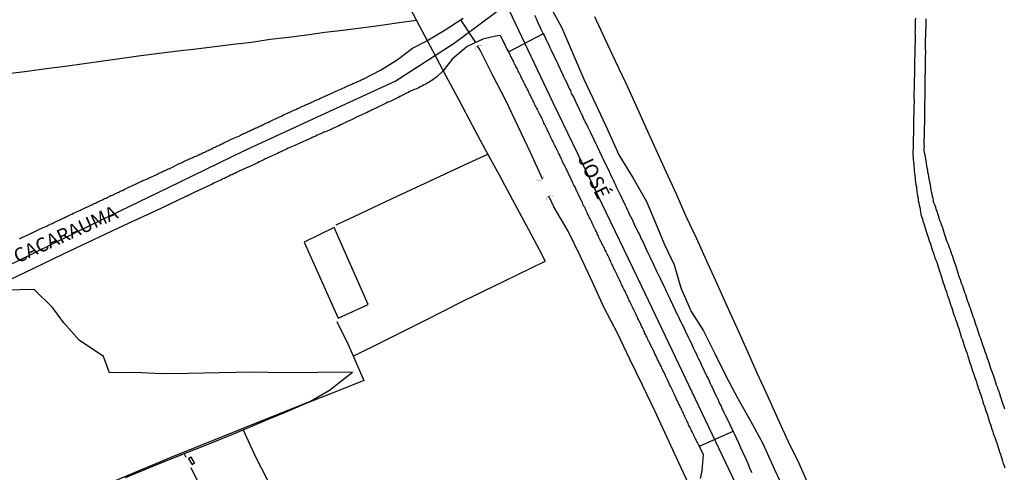
# Model space of a CAD drawing. Units: millimetres. Extents: x 190373 to 192781, y 1652120 to 1654893.
# Drawn here: x 190621 to 190798, y 1654127 to 1654209 of the extents above; entities that cross this region are included whole.
import ezdxf
from ezdxf.enums import TextEntityAlignment as Align

# ---------------------------------------------------------------- set-up
doc = ezdxf.new("R2010")
doc.units = ezdxf.units.MM
for name, color, linetype in [('V-BANHADO', 102, 'Continuous'), ('V-BUEIRO', 1, 'Continuous'), ('V-CANAL', 132, 'Continuous'), ('V-CRUZAMENTO', 1, 'Continuous'), ('V-EDIFICACAO', 2, 'Continuous'), ('V-EIXO_DE_LOGRADOURO', 3, 'Continuous'), ('V-LOTE', 1, 'Continuous'), ('V-NOME_DOS_LOGRADOUROS', 7, 'Continuous'), ('V-QUADRA', 2, 'Continuous'), ('V-TESTADA', 5, 'Continuous'), ('V-VALETA', 6, 'Continuous')]:
    doc.layers.add(name, color=color, linetype=linetype)

# ---------------------------------------------------------------- blocks, each defined once
blk = doc.blocks.new('305')
at = {"color": 0, "linetype": 'ByBlock', "lineweight": -2, "const_width": 0.05}
blk.add_lwpolyline([(0.73, 0.39, 0.60863), (-0.73, 0.38)], format="xyb", dxfattribs=at)

msp = doc.modelspace()

# ---------------------------------------------------------------- linework, layer by layer
at = {"layer": 'V-BANHADO'}
msp.add_lwpolyline([(190621.23, 1654120.93), (190624.53, 1654121.1), (190627.2, 1654121.06), (190648.5, 1654129.97), (190661.16, 1654135.1), (190673.55, 1654140.09), (190676.99, 1654142.06), (190681.12, 1654145.29), (190668.77, 1654145.18), (190663.16, 1654145.27), (190657.17, 1654145.15), (190651.59, 1654145.03), (190646.7, 1654144.98), (190642.19, 1654145.2), (190637.44, 1654145.15), (190636.37, 1654148.12), (190632, 1654151.05), (190629.25, 1654154.13), (190627.22, 1654156.91), (190623.89, 1654160.14), (190623.89, 1654160.14), (190616.31, 1654159.96)], dxfattribs=at)
at = {"layer": 'V-CANAL'}
for points in [[(190782.28, 1654208.92), (190782.26, 1654208.5), (190782.23, 1654208.11), (190782.23, 1654207.68), (190782.23, 1654207.25), (190782.21, 1654206.83), (190782.19, 1654206.4), (190782.21, 1654206.01), (190782.21, 1654205.59), (190782.21, 1654205.2), (190782.21, 1654204.77), (190782.21, 1654204.35), (190782.19, 1654203.96), (190782.19, 1654203.58), (190782.17, 1654203.19), (190782.15, 1654202.76), (190782.15, 1654202.38), (190782.15, 1654201.99), (190782.13, 1654201.61), (190782.13, 1654201.22), (190782.1, 1654200.84), (190782.1, 1654200.45), (190782.12, 1654200.07), (190782.12, 1654199.68), (190782.12, 1654199.26), (190782.1, 1654198.87), (190782.1, 1654198.44), (190782.08, 1654198.06), (190782.08, 1654197.67), (190782.06, 1654197.25), (190782.06, 1654196.86), (190782.06, 1654196.48), (190782.04, 1654196.05), (190782.02, 1654195.66), (190782.02, 1654195.28), (190782, 1654194.89), (190782.02, 1654194.51), (190782.04, 1654194.12), (190782.04, 1654193.69), (190782.02, 1654193.27), (190782, 1654192.84), (190781.98, 1654192.45), (190781.98, 1654192.07), (190781.98, 1654191.64), (190781.96, 1654191.21), (190781.93, 1654190.83), (190781.93, 1654190.4), (190781.91, 1654189.97), (190781.91, 1654189.59), (190781.91, 1654189.16), (190781.91, 1654188.73), (190781.93, 1654188.31), (190781.91, 1654187.92), (190781.89, 1654187.54), (190781.89, 1654187.15), (190781.89, 1654186.72), (190781.87, 1654186.29), (190781.85, 1654185.91), (190781.85, 1654185.48), (190781.83, 1654185.05), (190781.83, 1654184.67), (190781.83, 1654184.28), (190781.85, 1654183.86), (190781.89, 1654183.47), (190781.91, 1654183.09), (190782, 1654182.66), (190782, 1654182.27), (190782.04, 1654181.89), (190782.06, 1654181.46), (190782.12, 1654181.08), (190782.17, 1654180.65), (190782.21, 1654180.22), (190782.25, 1654179.84), (190782.32, 1654179.41), (190782.38, 1654178.98), (190782.45, 1654178.59), (190782.49, 1654178.21), (190782.53, 1654177.78), (190782.6, 1654177.4), (190782.66, 1654176.97), (190782.75, 1654176.54), (190782.79, 1654176.16), (190782.89, 1654175.73), (190782.98, 1654175.3), (190783.07, 1654174.92), (190783.13, 1654174.49), (190783.19, 1654174.06), (190783.26, 1654173.68), (190783.37, 1654173.25), (190783.56, 1654172.82), (190783.6, 1654172.44), (190783.77, 1654172.01), (190783.9, 1654171.58), (190783.9, 1654171.58), (190784.03, 1654171.19), (190784.16, 1654170.81), (190784.29, 1654170.38), (190784.41, 1654170), (190784.57, 1654169.57), (190784.69, 1654169.14), (190784.82, 1654168.76), (190784.97, 1654168.33), (190785.1, 1654167.9), (190785.23, 1654167.52), (190785.38, 1654167.09), (190785.53, 1654166.66), (190785.65, 1654166.28), (190785.8, 1654165.85), (190785.98, 1654165.42), (190786.11, 1654165.03), (190786.23, 1654164.65), (190786.36, 1654164.22), (190786.49, 1654163.84), (190786.64, 1654163.41), (190786.77, 1654162.98), (190786.9, 1654162.6), (190787.05, 1654162.17), (190787.18, 1654161.74), (190787.3, 1654161.36), (190787.45, 1654160.93), (190787.6, 1654160.5), (190787.71, 1654160.12), (190787.86, 1654159.69), (190788.01, 1654159.26), (190788.11, 1654158.88), (190788.26, 1654158.45), (190788.39, 1654158.02), (190788.52, 1654157.63), (190788.65, 1654157.25), (190788.8, 1654156.82), (190788.93, 1654156.44), (190789.08, 1654156.01), (190789.21, 1654155.58), (190789.35, 1654155.2), (190789.48, 1654154.77), (190789.66, 1654154.34), (190789.8, 1654153.96), (190789.93, 1654153.53), (190790.06, 1654153.1), (190790.19, 1654152.72), (190790.34, 1654152.29), (190790.47, 1654151.86), (190790.59, 1654151.47), (190790.72, 1654151.09), (190790.87, 1654150.66), (190791, 1654150.28), (190791.13, 1654149.85), (190791.28, 1654149.42), (190791.41, 1654149.04), (190791.56, 1654148.61), (190791.71, 1654148.18), (190791.81, 1654147.8), (190791.97, 1654147.37), (190792.09, 1654146.94), (190792.22, 1654146.56), (190792.35, 1654146.13), (190792.5, 1654145.7), (190792.63, 1654145.31), (190792.76, 1654144.93), (190792.9, 1654144.5), (190793.03, 1654144.12), (190793.2, 1654143.69), (190793.33, 1654143.26), (190793.46, 1654142.88), (190793.59, 1654142.45), (190793.74, 1654142.02), (190793.87, 1654141.64), (190794.02, 1654141.21), (190794.15, 1654140.78), (190794.28, 1654140.4), (190794.42, 1654139.97), (190794.55, 1654139.54), (190794.68, 1654139.16), (190794.83, 1654138.73), (190794.96, 1654138.3), (190795.09, 1654137.91), (190795.22, 1654137.53), (190795.37, 1654137.1), (190795.49, 1654136.72), (190795.62, 1654136.29), (190795.77, 1654135.86), (190795.88, 1654135.48), (190796.03, 1654135.05), (190796.18, 1654134.62), (190796.28, 1654134.24), (190796.43, 1654133.81), (190796.61, 1654133.38), (190796.71, 1654133), (190796.89, 1654132.57), (190797.01, 1654132.14), (190797.14, 1654131.75), (190797.27, 1654131.37), (190797.42, 1654130.94), (190797.55, 1654130.56), (190797.55, 1654130.56), (190797.7, 1654130.13), (190797.83, 1654129.7), (190797.95, 1654129.32), (190798.08, 1654128.89), (190798.23, 1654128.46), (190798.34, 1654128.08)], [(190798.36, 1654138.64), (190798.21, 1654139.03), (190798.08, 1654139.45), (190797.95, 1654139.84), (190797.83, 1654140.22), (190797.7, 1654140.61), (190797.57, 1654140.99), (190797.44, 1654141.38), (190797.31, 1654141.76), (190797.16, 1654142.15), (190797.01, 1654142.58), (190796.88, 1654142.96), (190796.75, 1654143.35), (190796.61, 1654143.78), (190796.48, 1654144.16), (190796.35, 1654144.55), (190796.22, 1654144.97), (190796.07, 1654145.36), (190795.92, 1654145.74), (190795.79, 1654146.13), (190795.64, 1654146.51), (190795.52, 1654146.94), (190795.39, 1654147.33), (190795.26, 1654147.71), (190795.11, 1654148.14), (190794.98, 1654148.52), (190794.83, 1654148.91), (190794.7, 1654149.34), (190794.58, 1654149.72), (190794.42, 1654150.11), (190794.27, 1654150.53), (190794.14, 1654150.92), (190794.02, 1654151.3), (190793.89, 1654151.69), (190793.76, 1654152.07), (190793.63, 1654152.46), (190793.5, 1654152.84), (190793.37, 1654153.23), (190793.21, 1654153.66), (190793.1, 1654154.04), (190792.97, 1654154.43), (190792.82, 1654154.85), (190792.69, 1654155.24), (190792.56, 1654155.62), (190792.44, 1654156.01), (190792.31, 1654156.39), (190792.18, 1654156.78), (190792.01, 1654157.16), (190791.88, 1654157.55), (190791.71, 1654157.98), (190791.58, 1654158.36), (190791.45, 1654158.75), (190791.32, 1654159.17), (190791.17, 1654159.56), (190791.05, 1654159.94), (190790.92, 1654160.33), (190790.79, 1654160.71), (190790.64, 1654161.1), (190790.51, 1654161.48), (190790.38, 1654161.87), (190790.23, 1654162.3), (190790.1, 1654162.68), (190789.98, 1654163.07), (190789.85, 1654163.49), (190789.72, 1654163.88), (190789.59, 1654164.26), (190789.46, 1654164.65), (190789.31, 1654165.03), (190789.19, 1654165.42), (190789.06, 1654165.8), (190788.93, 1654166.19), (190788.78, 1654166.62), (190788.65, 1654167), (190788.52, 1654167.39), (190788.37, 1654167.82), (190788.22, 1654168.2), (190788.07, 1654168.59), (190787.9, 1654169.01), (190787.77, 1654169.4), (190787.64, 1654169.78), (190787.51, 1654170.17), (190787.39, 1654170.55), (190787.26, 1654170.98), (190787.13, 1654171.37), (190787, 1654171.75), (190786.83, 1654172.18), (190786.68, 1654172.56), (190786.58, 1654172.95), (190786.43, 1654173.38), (190786.3, 1654173.76), (190786.19, 1654174.15), (190786.04, 1654174.57), (190785.93, 1654174.96), (190785.8, 1654175.34), (190785.74, 1654175.49), (190785.74, 1654175.49), (190785.59, 1654175.73), (190785.51, 1654175.87), (190785.51, 1654176.11), (190785.46, 1654176.5), (190785.38, 1654176.88), (190785.29, 1654177.27), (190785.2, 1654177.7), (190785.14, 1654178.08), (190785.08, 1654178.47), (190784.99, 1654178.89), (190784.91, 1654179.28), (190784.84, 1654179.66), (190784.78, 1654180.05), (190784.71, 1654180.43), (190784.63, 1654180.82), (190784.54, 1654181.2), (190784.5, 1654181.59), (190784.41, 1654182.02), (190784.33, 1654182.4), (190784.29, 1654182.79), (190784.2, 1654183.21), (190784.14, 1654183.6), (190784.07, 1654183.98), (190784.01, 1654184.37), (190783.94, 1654184.75), (190783.88, 1654185.14), (190783.88, 1654185.52), (190783.9, 1654185.91), (190783.86, 1654186.34), (190783.88, 1654186.72), (190783.88, 1654187.11), (190783.9, 1654187.54), (190783.9, 1654187.92), (190783.9, 1654188.31), (190783.92, 1654188.73), (190783.94, 1654189.12), (190783.94, 1654189.5), (190783.96, 1654189.89), (190783.96, 1654190.27), (190783.96, 1654190.7), (190783.96, 1654191.09), (190783.99, 1654191.47), (190783.99, 1654191.9), (190783.97, 1654192.28), (190783.99, 1654192.67), (190783.99, 1654193.1), (190783.99, 1654193.48), (190783.99, 1654193.87), (190784.01, 1654194.29), (190784.03, 1654194.68), (190784.03, 1654195.06), (190784.03, 1654195.45), (190784.05, 1654195.83), (190784.05, 1654196.22), (190784.05, 1654196.6), (190784.05, 1654196.99), (190784.05, 1654197.42), (190784.03, 1654197.8), (190784.03, 1654198.19), (190784.05, 1654198.61), (190784.07, 1654199), (190784.07, 1654199.38), (190784.07, 1654199.77), (190784.07, 1654200.15), (190784.1, 1654200.54), (190784.1, 1654200.92), (190784.12, 1654201.31), (190784.12, 1654201.74), (190784.12, 1654202.12), (190784.14, 1654202.51), (190784.14, 1654202.93), (190784.11, 1654203.32), (190784.09, 1654203.7), (190784.12, 1654204.09), (190784.12, 1654204.47), (190784.12, 1654204.86), (190784.12, 1654205.24), (190784.16, 1654205.63), (190784.16, 1654206.06), (190784.16, 1654206.44), (190784.18, 1654206.83), (190784.2, 1654207.25), (190784.2, 1654207.64), (190784.2, 1654208.02), (190784.22, 1654208.41), (190784.22, 1654208.79)]]:
    msp.add_lwpolyline(points, dxfattribs=at)
at = {"layer": 'V-CRUZAMENTO'}
for points in [[(190713.81, 1654209.44), (190714.22, 1654208.58), (190714.39, 1654208.2), (190714.58, 1654207.77), (190714.99, 1654206.96), (190715.41, 1654206.1), (190709.2, 1654202.83), (190708.87, 1654203.47), (190708.74, 1654203.72), (190708.62, 1654203.96), (190708.53, 1654204.13), (190708.06, 1654205.03), (190707.76, 1654205.65), (190707.67, 1654205.82), (190706.79, 1654205.66), (190704.54, 1654205.11), (190703.25, 1654204.53), (190700.56, 1654208.63), (190701.02, 1654208.93)], [(190743.66, 1654126.16), (190743.97, 1654127.54), (190744.18, 1654130.4), (190743.65, 1654131.54), (190743.46, 1654131.97), (190743.46, 1654131.97), (190749.51, 1654134.67), (190749.53, 1654134.62), (190749.7, 1654134.24), (190750.11, 1654133.38), (190750.49, 1654132.57), (190750.86, 1654131.75), (190751.22, 1654130.94), (190751.39, 1654130.56), (190751.6, 1654130.13), (190752.16, 1654128.89), (190752.46, 1654128.08), (190752.65, 1654127.65), (190752.86, 1654127.22)]]:
    msp.add_lwpolyline(points, dxfattribs=at)
at = {"layer": 'V-EDIFICACAO'}
for points in [[(190677.84, 1654171.26), (190672.45, 1654168.66), (190678.55, 1654154.97), (190683.94, 1654157.43), (190677.84, 1654171.26)], [(190652.1, 1654129.97), (190651.66, 1654129.7), (190652.27, 1654128.71), (190652.72, 1654128.98), (190652.1, 1654129.97)]]:
    msp.add_lwpolyline(points, close=True, dxfattribs=at)
at = {"layer": 'V-EIXO_DE_LOGRADOURO'}
for points in [[(190602.46, 1654430.65), (190623.15, 1654387.53), (190643.84, 1654344.41), (190647.73, 1654337.24), (190652.83, 1654325.76), (190660.89, 1654309.26), (190668.95, 1654292.76), (190677.01, 1654276.26), (190684.79, 1654259.76), (190692.85, 1654243.26), (190701.05, 1654226.76), (190709.25, 1654210.26), (190717.1, 1654193.76), (190725.09, 1654177.26), (190733.08, 1654160.76), (190740.93, 1654144.26), (190748.78, 1654127.76), (190756.63, 1654111.26), (190764.76, 1654094.76), (190773.03, 1654078.26), (190780.88, 1654061.76), (190788.73, 1654045.26), (190796.58, 1654028.76), (190804.43, 1654012.26)], [(190511.6, 1654117.61), (190526.12, 1654124.46), (190538.78, 1654130.36), (190552.15, 1654136.26), (190565.94, 1654141.88), (190579.73, 1654147.5), (190593.52, 1654153.12), (190606.96, 1654158.88), (190620.47, 1654165.06), (190634.12, 1654171.74), (190647.91, 1654178.42), (190661.7, 1654185.1), (190675.49, 1654191.5), (190688.79, 1654197.61), (190699.4, 1654204.43), (190708.71, 1654211.34)]]:
    msp.add_lwpolyline(points, dxfattribs=at)
at = {"layer": 'V-LOTE'}
for points in [[(190661.84, 1654264.48), (190664.37, 1654259.88), (190666.83, 1654255.6), (190669.2, 1654251.29), (190671.57, 1654246.98), (190674, 1654242.65), (190676.41, 1654238.29), (190678.84, 1654233.93), (190681.32, 1654229.57), (190683.8, 1654225.21), (190686.16, 1654220.8), (190688.48, 1654216.35), (190690.82, 1654211.9), (190693.18, 1654207.45), (190695.54, 1654203), (190697.9, 1654198.55), (190700.26, 1654194.1), (190702.65, 1654189.65), (190705.04, 1654185.2), (190707.45, 1654180.75), (190709.86, 1654176.28), (190712.27, 1654171.81), (190714.66, 1654167.33), (190715.74, 1654165.24)], [(190763.17, 1654124.8), (190761.38, 1654128.84), (190759.42, 1654132.88), (190757.58, 1654136.92), (190755.74, 1654140.96), (190753.9, 1654145), (190752.11, 1654149.04), (190750.32, 1654153.08), (190748.48, 1654157.12), (190746.64, 1654161.16), (190744.8, 1654165.2), (190742.98, 1654169.24), (190741.1, 1654173.26), (190739.33, 1654177.28), (190737.51, 1654181.26), (190735.7, 1654185.24), (190733.89, 1654189.22), (190732.08, 1654193.2), (190730.27, 1654197.18), (190728.41, 1654201.16), (190726.55, 1654205.14), (190724.69, 1654209.12)], [(190692.64, 1654208.46), (190689.09, 1654208.02), (190685.86, 1654207.56), (190682.63, 1654207.12), (190679.4, 1654206.68), (190676.17, 1654206.31), (190672.88, 1654205.87), (190669.59, 1654205.43), (190666.29, 1654205.06), (190662.99, 1654204.55), (190659.67, 1654204.15), (190656.35, 1654203.75), (190653.03, 1654203.35), (190649.71, 1654202.95), (190646.39, 1654202.55), (190643.07, 1654202.15), (190639.7, 1654201.66), (190636.31, 1654201.17), (190632.89, 1654200.71), (190629.47, 1654200.25), (190626.05, 1654199.79), (190622.63, 1654199.33), (190619.21, 1654198.91)], [(190678.16, 1654171.77), (190681.44, 1654173.25), (190684.83, 1654174.86), (190688.22, 1654176.47), (190691.61, 1654178.08), (190695.09, 1654179.69), (190698.57, 1654181.3), (190702.05, 1654182.91), (190705.34, 1654184.43), (190705.44, 1654184.46)], [(190681.23, 1654148.18), (190686.94, 1654150.94), (190694.01, 1654154.51), (190701.08, 1654158.08), (190708.36, 1654161.61), (190715.74, 1654165.24)], [(190678.29, 1654154.37), (190680.34, 1654150.25), (190682.35, 1654145.56), (190683.18, 1654143.8), (190678.81, 1654142.02), (190675.51, 1654140.7), (190672.21, 1654139.38), (190669.03, 1654138.03), (190665.78, 1654136.68), (190662.53, 1654135.33), (190659.83, 1654134.2), (190657.03, 1654133.07), (190654.23, 1654131.94), (190651.43, 1654130.81), (190648.56, 1654129.68), (190645.79, 1654128.55), (190643.02, 1654127.42), (190640.28, 1654126.28)], [(190661.48, 1654134.89), (190663.64, 1654130.16), (190665.87, 1654125.72), (190668.01, 1654121.14), (190670.2, 1654116.56), (190672.34, 1654111.91), (190674.55, 1654107.26), (190676.76, 1654102.61), (190677.83, 1654100.25)], [(190650.87, 1654130.59), (190651.15, 1654130.01)], [(190652.05, 1654128.15), (190654.33, 1654123.45), (190656.62, 1654118.75), (190658.93, 1654114.05), (190660.38, 1654111.08)]]:
    msp.add_lwpolyline(points, dxfattribs=at)
at = {"layer": 'V-QUADRA'}
for points in [[(190713.81, 1654209.44), (190714.22, 1654208.58), (190714.39, 1654208.2), (190714.58, 1654207.77), (190714.99, 1654206.96), (190714.99, 1654206.96), (190715.41, 1654206.1), (190715.41, 1654206.1), (190715.63, 1654205.71), (190715.8, 1654205.33), (190716.01, 1654204.9), (190716.18, 1654204.52), (190716.4, 1654204.09), (190716.57, 1654203.66), (190716.78, 1654203.28), (190716.95, 1654202.85), (190717.17, 1654202.42), (190717.34, 1654202.04), (190717.55, 1654201.61), (190717.75, 1654201.18), (190717.94, 1654200.8), (190718.13, 1654200.37), (190718.35, 1654199.94), (190718.52, 1654199.56), (190718.73, 1654199.13), (190718.92, 1654198.7), (190719.12, 1654198.31), (190719.29, 1654197.93), (190719.5, 1654197.5), (190719.67, 1654197.12), (190719.89, 1654196.69), (190720.06, 1654196.26), (190720.27, 1654195.88), (190720.44, 1654195.45), (190720.66, 1654195.02), (190720.87, 1654194.64), (190721.06, 1654194.21), (190721.27, 1654193.78), (190721.43, 1654193.4), (190721.66, 1654192.97), (190721.83, 1654192.54), (190722.04, 1654192.15), (190722.2, 1654191.77), (190722.45, 1654191.34), (190722.6, 1654190.96), (190722.81, 1654190.53), (190723.01, 1654190.1), (190723.22, 1654189.72), (190723.41, 1654189.29), (190723.65, 1654188.86), (190723.82, 1654188.48), (190724.03, 1654188.05), (190724.25, 1654187.62), (190724.42, 1654187.24), (190724.63, 1654186.81), (190724.82, 1654186.38), (190725.02, 1654186), (190725.19, 1654185.57), (190725.42, 1654185.14), (190725.57, 1654184.75), (190725.79, 1654184.37), (190725.98, 1654183.94), (190726.17, 1654183.56), (190726.36, 1654183.13), (190726.58, 1654182.7), (190726.75, 1654182.32), (190726.99, 1654181.89), (190727.16, 1654181.46), (190727.37, 1654181.08), (190727.57, 1654180.65), (190727.76, 1654180.22), (190727.95, 1654179.84), (190728.14, 1654179.41), (190728.36, 1654178.98), (190728.53, 1654178.59), (190728.7, 1654178.21), (190728.91, 1654177.78), (190729.11, 1654177.4), (190729.32, 1654176.97), (190729.53, 1654176.54), (190729.68, 1654176.16), (190729.92, 1654175.73), (190730.09, 1654175.3), (190730.3, 1654174.92), (190730.47, 1654174.49), (190730.69, 1654174.06), (190730.86, 1654173.68), (190731.09, 1654173.25), (190731.09, 1654173.25), (190731.29, 1654172.82), (190731.48, 1654172.44), (190731.67, 1654172.01), (190731.88, 1654171.58), (190732.08, 1654171.19), (190732.29, 1654170.81), (190732.46, 1654170.38), (190732.68, 1654170), (190732.89, 1654169.57), (190733.06, 1654169.14), (190733.27, 1654168.76), (190733.45, 1654168.33), (190733.66, 1654167.9), (190733.83, 1654167.52), (190734.04, 1654167.09), (190734.24, 1654166.66), (190734.45, 1654166.28), (190734.64, 1654165.85), (190734.86, 1654165.42), (190735.03, 1654165.03), (190735.22, 1654164.65), (190735.39, 1654164.22), (190735.6, 1654163.84), (190735.78, 1654163.41), (190735.99, 1654162.98), (190736.18, 1654162.6), (190736.4, 1654162.17), (190736.59, 1654161.74), (190736.78, 1654161.36), (190736.98, 1654160.93), (190737.17, 1654160.5), (190737.34, 1654160.12), (190737.55, 1654159.69), (190737.77, 1654159.26), (190737.94, 1654158.88), (190738.17, 1654158.45), (190738.34, 1654158.02), (190738.54, 1654157.63), (190738.71, 1654157.25), (190738.92, 1654156.82), (190739.13, 1654156.44), (190739.31, 1654156.01), (190739.52, 1654155.58), (190739.71, 1654155.2), (190739.9, 1654154.77), (190740.14, 1654154.34), (190740.31, 1654153.96), (190740.55, 1654153.53), (190740.74, 1654153.1), (190740.93, 1654152.72), (190741.1, 1654152.29), (190741.32, 1654151.86), (190741.53, 1654151.47), (190741.7, 1654151.09), (190741.9, 1654150.66), (190742.09, 1654150.28), (190742.28, 1654149.85), (190742.47, 1654149.42), (190742.64, 1654149.04), (190742.86, 1654148.61), (190743.07, 1654148.18), (190743.24, 1654147.8), (190743.46, 1654147.37), (190743.63, 1654146.94), (190743.84, 1654146.56), (190744.01, 1654146.13), (190744.25, 1654145.7), (190744.4, 1654145.31), (190744.63, 1654144.93), (190744.8, 1654144.5), (190745.02, 1654144.12), (190745.19, 1654143.69), (190745.4, 1654143.26), (190745.57, 1654142.88), (190745.79, 1654142.45), (190745.98, 1654142.02), (190746.17, 1654141.64), (190746.36, 1654141.21), (190746.58, 1654140.78), (190746.75, 1654140.4), (190746.96, 1654139.97), (190747.16, 1654139.54), (190747.35, 1654139.16), (190747.52, 1654138.73), (190747.73, 1654138.3), (190747.9, 1654137.91), (190748.12, 1654137.53), (190748.33, 1654137.1), (190748.52, 1654136.72), (190748.74, 1654136.29), (190748.93, 1654135.86), (190749.12, 1654135.48), (190749.32, 1654135.05), (190749.53, 1654134.62), (190749.7, 1654134.24), (190749.7, 1654134.24), (190750.11, 1654133.38), (190750.11, 1654133.38), (190750.49, 1654132.57), (190750.86, 1654131.75), (190750.86, 1654131.75), (190750.86, 1654131.75), (190751.22, 1654130.94), (190751.22, 1654130.94), (190751.39, 1654130.56), (190751.6, 1654130.13), (190751.6, 1654130.13), (190751.6, 1654130.13), (190752.16, 1654128.89), (190752.46, 1654128.08), (190752.46, 1654128.08), (190752.65, 1654127.65), (190752.86, 1654127.22)], [(190621.27, 1654169.25), (190621.46, 1654169.35), (190621.65, 1654169.46), (190621.97, 1654169.61), (190623.04, 1654170.06), (190623.13, 1654170.12), (190623.32, 1654170.23), (190623.38, 1654170.25), (190623.43, 1654170.27), (190623.54, 1654170.31), (190623.64, 1654170.36), (190623.68, 1654170.4), (190623.88, 1654170.49), (190624.84, 1654170.98), (190624.95, 1654171.02), (190625.16, 1654171.1), (190625.42, 1654171.21), (190625.63, 1654171.32), (190625.85, 1654171.4), (190626.1, 1654171.53), (190626.29, 1654171.62), (190626.49, 1654171.73), (190626.74, 1654171.85), (190626.96, 1654171.92), (190627.17, 1654172.03), (190627.39, 1654172.13), (190627.55, 1654172.22), (190627.73, 1654172.31), (190627.98, 1654172.43), (190628.2, 1654172.52), (190628.41, 1654172.62), (190628.63, 1654172.73), (190628.84, 1654172.82), (190629.05, 1654172.92), (190629.27, 1654173.03), (190629.46, 1654173.12), (190629.65, 1654173.22), (190629.84, 1654173.29), (190630.04, 1654173.39), (190630.25, 1654173.48), (190630.47, 1654173.59), (190630.68, 1654173.69), (190630.98, 1654173.84), (190632.02, 1654174.34), (190632.22, 1654174.42), (190632.43, 1654174.53), (190632.73, 1654174.65), (190633.82, 1654175.19), (190634.06, 1654175.3), (190634.27, 1654175.38), (190634.46, 1654175.47), (190634.7, 1654175.6), (190634.91, 1654175.68), (190635.08, 1654175.77), (190635.08, 1654175.77), (190635.3, 1654175.88), (190635.51, 1654175.96), (190635.73, 1654176.07), (190635.98, 1654176.19), (190636.2, 1654176.28), (190636.39, 1654176.37), (190636.62, 1654176.49), (190636.84, 1654176.58), (190637.05, 1654176.69), (190637.27, 1654176.79), (190637.48, 1654176.9), (190637.71, 1654177.01), (190637.91, 1654177.12), (190638.1, 1654177.18), (190638.29, 1654177.29), (190638.51, 1654177.39), (190638.72, 1654177.48), (190638.93, 1654177.56), (190639.13, 1654177.65), (190639.32, 1654177.76), (190639.53, 1654177.86), (190639.75, 1654177.95), (190640.06, 1654178.1), (190641.05, 1654178.59), (190641.24, 1654178.68), (190641.48, 1654178.76), (190641.67, 1654178.87), (190641.97, 1654179.02), (190643.1, 1654179.54), (190643.23, 1654179.6), (190643.43, 1654179.7), (190643.64, 1654179.79), (190643.87, 1654179.87), (190644.07, 1654179.98), (190644.26, 1654180.04), (190644.45, 1654180.15), (190644.67, 1654180.24), (190644.88, 1654180.34), (190645.09, 1654180.43), (190645.31, 1654180.52), (190645.5, 1654180.62), (190645.74, 1654180.73), (190645.95, 1654180.81), (190646.14, 1654180.9), (190646.38, 1654181.05), (190646.59, 1654181.16), (190646.81, 1654181.24), (190647.04, 1654181.33), (190647.23, 1654181.44), (190647.45, 1654181.54), (190647.68, 1654181.63), (190647.87, 1654181.74), (190648.04, 1654181.8), (190648.26, 1654181.91), (190648.47, 1654182.01), (190648.77, 1654182.14), (190649.86, 1654182.7), (190649.89, 1654182.72), (190650.14, 1654182.83), (190650.36, 1654182.91), (190650.57, 1654183.02), (190650.91, 1654183.19), (190651.83, 1654183.6), (190651.9, 1654183.64), (190652.11, 1654183.72), (190652.32, 1654183.83), (190652.58, 1654183.96), (190652.79, 1654184.07), (190653.01, 1654184.13), (190653.26, 1654184.24), (190653.48, 1654184.37), (190653.69, 1654184.45), (190653.91, 1654184.54), (190654.12, 1654184.64), (190654.33, 1654184.75), (190654.55, 1654184.84), (190654.74, 1654184.92), (190654.98, 1654185.05), (190655.19, 1654185.14), (190655.38, 1654185.22), (190655.57, 1654185.33), (190655.79, 1654185.43), (190655.98, 1654185.52), (190656.22, 1654185.65), (190656.43, 1654185.73), (190656.62, 1654185.84), (190656.86, 1654185.95), (190657.07, 1654186.03), (190657.26, 1654186.12), (190657.5, 1654186.25), (190657.71, 1654186.33), (190658.01, 1654186.5), (190659.02, 1654187), (190659.04, 1654187.02), (190659.25, 1654187.08), (190659.47, 1654187.19), (190659.64, 1654187.25), (190659.9, 1654187.4), (190660.81, 1654187.77), (190661.01, 1654187.87), (190661.01, 1654187.87), (190661.24, 1654187.98), (190661.35, 1654188.05), (190661.43, 1654188.09), (190661.5, 1654188.11), (190661.54, 1654188.13), (190661.6, 1654188.15), (190661.77, 1654188.24), (190661.93, 1654188.32), (190662.12, 1654188.41), (190662.35, 1654188.51), (190662.55, 1654188.62), (190662.76, 1654188.71), (190662.99, 1654188.81), (190663.19, 1654188.92), (190663.4, 1654189.01), (190663.64, 1654189.11), (190663.83, 1654189.22), (190664.02, 1654189.28), (190664.22, 1654189.39), (190664.43, 1654189.48), (190664.64, 1654189.58), (190664.9, 1654189.71), (190665.09, 1654189.8), (190665.28, 1654189.91), (190665.52, 1654190.01), (190665.71, 1654190.12), (190665.93, 1654190.18), (190666.18, 1654190.31), (190666.4, 1654190.42), (190666.61, 1654190.52), (190666.95, 1654190.68), (190667.91, 1654191.13), (190667.98, 1654191.17), (190668.19, 1654191.25), (190668.41, 1654191.38), (190668.73, 1654191.51), (190669.84, 1654192.03), (190670.12, 1654192.15), (190670.33, 1654192.26), (190670.55, 1654192.36), (190670.74, 1654192.43), (190670.93, 1654192.52), (190671.1, 1654192.6), (190671.23, 1654192.67), (190671.27, 1654192.69), (190671.49, 1654192.77), (190671.74, 1654192.88), (190671.96, 1654193.01), (190672.17, 1654193.09), (190672.39, 1654193.18), (190672.6, 1654193.26), (190672.81, 1654193.41), (190673.03, 1654193.48), (190673.24, 1654193.56), (190673.46, 1654193.65), (190673.67, 1654193.75), (190673.88, 1654193.86), (190674.14, 1654193.95), (190674.35, 1654194.08), (190674.57, 1654194.16), (190674.82, 1654194.29), (190675.04, 1654194.37), (190675.25, 1654194.46), (190675.47, 1654194.57), (190675.68, 1654194.65), (190675.89, 1654194.76), (190676.21, 1654194.89), (190677.5, 1654195.49), (190677.65, 1654195.57), (190677.99, 1654195.7), (190679.16, 1654196.22), (190679.4, 1654196.34), (190679.66, 1654196.47), (190679.87, 1654196.56), (190680.06, 1654196.64), (190680.3, 1654196.77), (190680.51, 1654196.86), (190680.73, 1654196.94), (190680.98, 1654197.07), (190681.2, 1654197.16), (190681.41, 1654197.24), (190681.63, 1654197.33), (190681.84, 1654197.41), (190682.05, 1654197.52), (190682.27, 1654197.6), (190682.48, 1654197.69), (190682.69, 1654197.8), (190682.75, 1654197.82), (190682.86, 1654197.86), (190682.91, 1654197.88), (190682.99, 1654197.95), (190683.1, 1654197.97), (190683.17, 1654198.01), (190686.16, 1654199.57), (190689.12, 1654201.44), (190691.89, 1654203.5), (190694.45, 1654204.83), (190697.77, 1654206.8), (190701.02, 1654208.93)], [(190743.66, 1654126.16), (190743.97, 1654127.54), (190744.18, 1654130.4), (190744.18, 1654130.4), (190744.18, 1654130.4), (190744.18, 1654130.4), (190744.18, 1654130.4), (190744.18, 1654130.4), (190743.65, 1654131.54), (190743.46, 1654131.97), (190743.46, 1654131.97), (190743.33, 1654132.18), (190743.22, 1654132.4), (190743.09, 1654132.61), (190743, 1654132.82), (190742.9, 1654133.04), (190742.81, 1654133.25), (190742.69, 1654133.44), (190742.58, 1654133.68), (190742.47, 1654133.89), (190742.39, 1654134.11), (190742.3, 1654134.28), (190742.17, 1654134.54), (190742.06, 1654134.75), (190741.98, 1654134.96), (190741.89, 1654135.11), (190741.79, 1654135.35), (190741.7, 1654135.54), (190741.53, 1654135.82), (190741.47, 1654136.03), (190741.36, 1654136.25), (190741.27, 1654136.41), (190741.15, 1654136.67), (190741.04, 1654136.87), (190740.93, 1654137.14), (190740.85, 1654137.36), (190740.74, 1654137.57), (190740.63, 1654137.76), (190740.59, 1654137.89), (190740.52, 1654138), (190740.42, 1654138.21), (190740.33, 1654138.43), (190740.25, 1654138.64), (190740.12, 1654138.86), (190740.01, 1654139.05), (190739.86, 1654139.33), (190739.78, 1654139.54), (190739.69, 1654139.75), (190739.61, 1654139.97), (190739.48, 1654140.18), (190739.37, 1654140.37), (190739.26, 1654140.65), (190739.18, 1654140.87), (190739.07, 1654141.08), (190738.96, 1654141.29), (190738.86, 1654141.49), (190738.73, 1654141.76), (190738.64, 1654141.98), (190738.54, 1654142.19), (190738.45, 1654142.41), (190738.32, 1654142.62), (190738.24, 1654142.79), (190738.11, 1654143.05), (190738.02, 1654143.26), (190737.94, 1654143.48), (190737.81, 1654143.69), (190737.7, 1654143.9), (190737.62, 1654144.12), (190737.53, 1654144.26), (190737.42, 1654144.5), (190737.34, 1654144.72), (190737.23, 1654144.93), (190737.12, 1654145.14), (190737.04, 1654145.31), (190736.91, 1654145.57), (190736.82, 1654145.76), (190736.72, 1654146), (190736.63, 1654146.21), (190736.53, 1654146.43), (190736.4, 1654146.62), (190736.27, 1654146.9), (190736.18, 1654147.09), (190736.05, 1654147.37), (190735.95, 1654147.58), (190735.86, 1654147.8), (190735.76, 1654147.99), (190735.63, 1654148.27), (190735.52, 1654148.46), (190735.41, 1654148.74), (190735.41, 1654148.74), (190735.33, 1654148.95), (190735.24, 1654149.16), (190735.13, 1654149.31), (190735.03, 1654149.55), (190734.94, 1654149.76), (190734.81, 1654149.98), (190734.71, 1654150.19), (190734.58, 1654150.41), (190734.49, 1654150.62), (190734.39, 1654150.83), (190734.28, 1654150.98), (190734.17, 1654151.22), (190734.09, 1654151.43), (190734, 1654151.65), (190733.89, 1654151.81), (190733.79, 1654152.07), (190733.68, 1654152.24), (190733.57, 1654152.5), (190733.49, 1654152.72), (190733.38, 1654152.93), (190733.27, 1654153.14), (190733.17, 1654153.36), (190733.04, 1654153.55), (190732.93, 1654153.83), (190732.85, 1654154.04), (190732.74, 1654154.26), (190732.63, 1654154.45), (190732.5, 1654154.73), (190732.4, 1654154.94), (190732.31, 1654155.15), (190732.23, 1654155.37), (190732.12, 1654155.58), (190732.01, 1654155.75), (190731.91, 1654156.01), (190731.82, 1654156.22), (190731.71, 1654156.44), (190731.61, 1654156.65), (190731.5, 1654156.86), (190731.39, 1654157.06), (190731.26, 1654157.34), (190731.16, 1654157.55), (190731.07, 1654157.76), (190730.96, 1654157.98), (190730.86, 1654158.15), (190730.75, 1654158.4), (190730.67, 1654158.62), (190730.56, 1654158.79), (190730.45, 1654159.05), (190730.34, 1654159.26), (190730.24, 1654159.47), (190730.15, 1654159.69), (190730.07, 1654159.9), (190729.96, 1654160.07), (190729.83, 1654160.33), (190729.72, 1654160.54), (190729.64, 1654160.76), (190729.53, 1654160.93), (190729.42, 1654161.18), (190729.32, 1654161.4), (190729.21, 1654161.61), (190729.13, 1654161.83), (190729.04, 1654162.04), (190728.93, 1654162.19), (190728.85, 1654162.43), (190728.76, 1654162.57), (190728.65, 1654162.81), (190728.55, 1654163.02), (190728.46, 1654163.24), (190728.38, 1654163.38), (190728.27, 1654163.62), (190728.16, 1654163.81), (190728.03, 1654164.09), (190727.93, 1654164.31), (190727.84, 1654164.52), (190727.73, 1654164.69), (190727.63, 1654164.95), (190727.52, 1654165.14), (190727.48, 1654165.29), (190727.46, 1654165.33), (190727.43, 1654165.35), (190727.39, 1654165.42), (190727.35, 1654165.57), (190727.31, 1654165.63), (190727.22, 1654165.85), (190727.11, 1654166.04), (190726.99, 1654166.32), (190726.88, 1654166.49), (190726.77, 1654166.75), (190726.69, 1654166.96), (190726.6, 1654167.17), (190726.49, 1654167.32), (190726.39, 1654167.56), (190726.28, 1654167.77), (190726.15, 1654167.99), (190726.07, 1654168.2), (190725.94, 1654168.41), (190725.83, 1654168.63), (190725.73, 1654168.84), (190725.64, 1654169.01), (190725.53, 1654169.27), (190725.53, 1654169.27), (190725.4, 1654169.48), (190725.32, 1654169.67), (190725.19, 1654169.95), (190725.1, 1654170.17), (190725, 1654170.38), (190724.89, 1654170.6), (190724.78, 1654170.81), (190724.7, 1654171.02), (190724.61, 1654171.17), (190724.51, 1654171.41), (190724.4, 1654171.58), (190724.29, 1654171.84), (190724.21, 1654172.05), (190724.1, 1654172.26), (190723.99, 1654172.46), (190723.86, 1654172.73), (190723.76, 1654172.95), (190723.67, 1654173.16), (190723.56, 1654173.38), (190723.54, 1654173.42), (190723.5, 1654173.48), (190723.48, 1654173.54), (190723.37, 1654173.76), (190723.29, 1654173.98), (190723.2, 1654174.12), (190723.09, 1654174.36), (190723.01, 1654174.57), (190722.9, 1654174.79), (190722.81, 1654174.93), (190722.71, 1654175.17), (190722.6, 1654175.32), (190722.52, 1654175.56), (190722.43, 1654175.77), (190722.32, 1654175.99), (190722.22, 1654176.15), (190722.11, 1654176.41), (190722.02, 1654176.63), (190721.92, 1654176.84), (190721.81, 1654177.05), (190721.7, 1654177.27), (190721.62, 1654177.48), (190721.53, 1654177.63), (190721.43, 1654177.87), (190721.32, 1654178.04), (190721.23, 1654178.3), (190721.13, 1654178.51), (190721.02, 1654178.72), (190720.91, 1654178.89), (190720.78, 1654179.15), (190720.7, 1654179.36), (190720.61, 1654179.58), (190720.5, 1654179.79), (190720.4, 1654179.98), (190720.27, 1654180.26), (190720.16, 1654180.45), (190720.03, 1654180.73), (190719.95, 1654180.95), (190719.86, 1654181.16), (190719.76, 1654181.35), (190719.63, 1654181.63), (190719.52, 1654181.8), (190719.41, 1654182.06), (190719.31, 1654182.27), (190719.2, 1654182.49), (190719.12, 1654182.66), (190718.99, 1654182.92), (190718.88, 1654183.08), (190718.77, 1654183.34), (190718.69, 1654183.56), (190718.6, 1654183.77), (190718.49, 1654183.94), (190718.39, 1654184.2), (190718.3, 1654184.39), (190718.15, 1654184.67), (190718.07, 1654184.88), (190717.96, 1654185.1), (190717.85, 1654185.27), (190717.75, 1654185.52), (190717.62, 1654185.74), (190717.57, 1654185.82), (190717.53, 1654185.95), (190717.42, 1654186.17), (190717.32, 1654186.38), (190717.19, 1654186.59), (190717.11, 1654186.81), (190717, 1654186.98), (190716.89, 1654187.24), (190716.78, 1654187.45), (190716.68, 1654187.66), (190716.59, 1654187.88), (190716.48, 1654188.09), (190716.38, 1654188.31), (190716.27, 1654188.52), (190716.18, 1654188.73), (190716.08, 1654188.95), (190715.99, 1654189.16), (190715.86, 1654189.35), (190715.74, 1654189.63), (190715.61, 1654189.84), (190715.52, 1654190.06), (190715.52, 1654190.06), (190715.46, 1654190.27), (190715.37, 1654190.42), (190715.27, 1654190.66), (190715.18, 1654190.87), (190715.07, 1654191.09), (190714.97, 1654191.3), (190714.84, 1654191.51), (190714.73, 1654191.7), (190714.6, 1654191.98), (190714.5, 1654192.2), (190714.41, 1654192.41), (190714.3, 1654192.63), (190714.2, 1654192.79), (190714.07, 1654193.05), (190713.96, 1654193.22), (190713.85, 1654193.48), (190713.75, 1654193.69), (190713.64, 1654193.91), (190713.55, 1654194.08), (190713.43, 1654194.34), (190713.32, 1654194.5), (190713.24, 1654194.72), (190713.13, 1654194.94), (190713.04, 1654195.15), (190712.93, 1654195.29), (190712.83, 1654195.53), (190712.74, 1654195.73), (190712.61, 1654196), (190712.51, 1654196.22), (190712.38, 1654196.43), (190712.27, 1654196.62), (190712.14, 1654196.9), (190712.01, 1654197.12), (190711.93, 1654197.33), (190711.82, 1654197.54), (190711.74, 1654197.69), (190711.69, 1654197.8), (190711.63, 1654197.93), (190711.52, 1654198.12), (190711.48, 1654198.2), (190711.48, 1654198.33), (190711.39, 1654198.38), (190711.37, 1654198.4), (190711.35, 1654198.48), (190711.31, 1654198.61), (190711.2, 1654198.83), (190711.12, 1654198.97), (190710.99, 1654199.21), (190710.9, 1654199.4), (190710.8, 1654199.64), (190710.69, 1654199.85), (190710.56, 1654200.07), (190710.47, 1654200.24), (190710.35, 1654200.5), (190710.24, 1654200.66), (190710.16, 1654200.88), (190710.07, 1654201.1), (190709.96, 1654201.31), (190709.85, 1654201.48), (190709.83, 1654201.54), (190709.79, 1654201.63), (190709.77, 1654201.67), (190709.72, 1654201.74), (190709.62, 1654201.95), (190709.53, 1654202.16), (190709.45, 1654202.38), (190709.32, 1654202.57), (190709.19, 1654202.85), (190709.19, 1654202.85), (190708.87, 1654203.47), (190708.87, 1654203.47), (190708.74, 1654203.72), (190708.62, 1654203.96), (190708.53, 1654204.13), (190708.53, 1654204.13), (190708.53, 1654204.13), (190708.06, 1654205.03), (190708.06, 1654205.03), (190708.06, 1654205.03), (190707.76, 1654205.65), (190707.76, 1654205.65), (190707.67, 1654205.82), (190706.79, 1654205.66), (190704.54, 1654205.11), (190701.72, 1654203.84), (190699.02, 1654201.56), (190697.41, 1654199.47), (190696.27, 1654198.36), (190696.04, 1654198.2), (190695.85, 1654198.06), (190695.61, 1654197.91), (190695.4, 1654197.73), (190695.14, 1654197.59), (190694.9, 1654197.41), (190694.67, 1654197.26), (190694.39, 1654197.11), (190694.14, 1654196.96), (190693.86, 1654196.84), (190693.6, 1654196.71), (190693.3, 1654196.54), (190693.02, 1654196.41), (190692.75, 1654196.28), (190692.49, 1654196.17), (190692.19, 1654196.07), (190691.93, 1654195.96), (190691.93, 1654195.96), (190691.68, 1654195.83), (190691.4, 1654195.7), (190691.12, 1654195.55), (190690.69, 1654195.34), (190689.69, 1654194.85), (190689.6, 1654194.8), (190689.37, 1654194.67), (190688.94, 1654194.48), (190687.76, 1654193.89), (190687.74, 1654193.88), (190687.46, 1654193.78), (190687.19, 1654193.63), (190686.93, 1654193.5), (190686.71, 1654193.39), (190686.46, 1654193.26), (190686.18, 1654193.13), (190685.9, 1654193.01), (190685.65, 1654192.9), (190685.43, 1654192.79), (190685.18, 1654192.66), (190684.9, 1654192.54), (190684.62, 1654192.41), (190684.32, 1654192.26), (190684.02, 1654192.13), (190683.74, 1654191.98), (190683.46, 1654191.83), (190683.19, 1654191.7), (190682.91, 1654191.57), (190682.65, 1654191.47), (190682.4, 1654191.34), (190681.97, 1654191.15), (190680.96, 1654190.61), (190680.94, 1654190.61), (190680.64, 1654190.5), (190680.21, 1654190.31), (190679.12, 1654189.78), (190678.97, 1654189.71), (190678.67, 1654189.58), (190678.39, 1654189.46), (190678.12, 1654189.33), (190677.84, 1654189.2), (190677.56, 1654189.07), (190677.32, 1654188.94), (190677.09, 1654188.81), (190676.79, 1654188.71), (190676.51, 1654188.62), (190676.24, 1654188.49), (190675.94, 1654188.39), (190675.66, 1654188.26), (190675.38, 1654188.13), (190675.08, 1654188), (190674.78, 1654187.87), (190674.5, 1654187.72), (190674.23, 1654187.6), (190673.97, 1654187.49), (190673.67, 1654187.36), (190673.41, 1654187.23), (190673.16, 1654187.1), (190672.73, 1654186.91), (190671.55, 1654186.4), (190671.38, 1654186.31), (190671.1, 1654186.18), (190670.72, 1654186.01), (190669.58, 1654185.52), (190669.26, 1654185.35), (190669.01, 1654185.24), (190668.71, 1654185.12), (190668.45, 1654184.99), (190668.21, 1654184.88), (190667.94, 1654184.75), (190667.64, 1654184.6), (190667.36, 1654184.49), (190667.12, 1654184.37), (190666.82, 1654184.24), (190666.55, 1654184.11), (190666.27, 1654183.98), (190665.99, 1654183.85), (190665.71, 1654183.72), (190665.43, 1654183.6), (190665.18, 1654183.45), (190664.9, 1654183.32), (190664.64, 1654183.21), (190664.34, 1654183.06), (190664.09, 1654182.93), (190663.66, 1654182.74), (190662.52, 1654182.21), (190662.38, 1654182.14), (190661.95, 1654181.93), (190660.77, 1654181.38), (190660.54, 1654181.27), (190660.26, 1654181.16), (190659.98, 1654181.01), (190659.72, 1654180.9), (190659.47, 1654180.77), (190659.21, 1654180.67), (190658.91, 1654180.5), (190658.65, 1654180.37), (190658.38, 1654180.26), (190658.1, 1654180.11), (190657.82, 1654180), (190657.82, 1654180), (190657.54, 1654179.85), (190657.26, 1654179.75), (190656.99, 1654179.6), (190656.71, 1654179.49), (190656.43, 1654179.34), (190656.17, 1654179.23), (190655.92, 1654179.1), (190655.64, 1654178.98), (190655.4, 1654178.85), (190654.98, 1654178.66), (190653.58, 1654178), (190653.31, 1654177.86), (190652.9, 1654177.67), (190651.7, 1654177.07), (190651.68, 1654177.07), (190651.38, 1654176.94), (190651.19, 1654176.86), (190651.12, 1654176.84), (190651.06, 1654176.78), (190645.62, 1654174.22), (190640.01, 1654171.66), (190634.57, 1654169.06), (190629.13, 1654166.46), (190623.69, 1654163.86), (190618.25, 1654161.26)]]:
    msp.add_lwpolyline(points, dxfattribs=at)
at = {"layer": 'V-TESTADA'}
for points in [[(190661.84, 1654264.48), (190664.37, 1654259.88), (190666.83, 1654255.6), (190669.2, 1654251.29), (190671.57, 1654246.98), (190674, 1654242.65), (190676.41, 1654238.29), (190678.84, 1654233.93), (190681.32, 1654229.57), (190683.8, 1654225.21), (190686.16, 1654220.8), (190688.48, 1654216.35), (190690.82, 1654211.9), (190693.18, 1654207.45), (190695.54, 1654203), (190697.9, 1654198.55), (190700.26, 1654194.1), (190702.65, 1654189.65), (190705.04, 1654185.2), (190707.45, 1654180.75), (190709.86, 1654176.28), (190712.27, 1654171.81), (190714.66, 1654167.33), (190715.74, 1654165.24)], [(190763.17, 1654124.8), (190761.38, 1654128.84), (190759.42, 1654132.88), (190757.58, 1654136.92), (190755.74, 1654140.96), (190753.9, 1654145), (190752.11, 1654149.04), (190750.32, 1654153.08), (190748.48, 1654157.12), (190746.64, 1654161.16), (190744.8, 1654165.2), (190742.98, 1654169.24), (190741.1, 1654173.26), (190739.33, 1654177.28), (190737.51, 1654181.26), (190735.7, 1654185.24), (190733.89, 1654189.22), (190732.08, 1654193.2), (190730.27, 1654197.18), (190728.41, 1654201.16), (190726.55, 1654205.14), (190724.69, 1654209.12)]]:
    msp.add_lwpolyline(points, dxfattribs=at)
at = {"layer": 'V-VALETA'}
for points in [[(190716.29, 1654211.69), (190718.73, 1654207.18), (190720.74, 1654202.57), (190722.67, 1654197.96), (190724.82, 1654193.42), (190726.97, 1654188.88), (190728.97, 1654184.34), (190731.55, 1654180.16), (190733.98, 1654175.93), (190735.55, 1654172.14), (190737.12, 1654168.35), (190738.93, 1654164.56), (190740.15, 1654160.43), (190741.97, 1654156.2), (190744.19, 1654152.69), (190746.24, 1654148.65), (190748.22, 1654144.61), (190750.35, 1654140.57), (190752.62, 1654136.51), (190754.89, 1654132.45), (190756.87, 1654127.89), (190758.92, 1654123.61)], [(190715.25, 1654180), (190713.09, 1654184.76), (190710.88, 1654189.46), (190708.65, 1654194.09), (190706.33, 1654198.63), (190704.04, 1654203.17), (190703.56, 1654203.95)], [(190741.92, 1654124.36), (190739.76, 1654129.01), (190737.6, 1654133.66), (190735.44, 1654138.31), (190733.21, 1654142.96), (190730.98, 1654147.61), (190728.75, 1654152.26), (190726.37, 1654156.86), (190724.23, 1654161.46), (190722.09, 1654166.04), (190719.88, 1654170.62), (190717.27, 1654175), (190716.37, 1654176.91)]]:
    msp.add_lwpolyline(points, dxfattribs=at)

# ---------------------------------------------------------------- block references
at = {"layer": 'V-BUEIRO'}
for p, xscale, yscale, zscale, rotation in [((190704, 1654203.24), 0.99999817793941, 0.99999817793941, 0.99999817793941, 30), ((190714.69, 1654180.6), 0.9999986020799829, 0.9999986020799829, 0.9999986020799829, 201), ((190716.75, 1654176.18), 0.999998275290096, 0.999998275290096, 0.999998275290096, 28)]:
    msp.add_blockref('305', p, dxfattribs=dict(at, xscale=xscale, yscale=yscale, zscale=zscale, rotation=rotation))

# ---------------------------------------------------------------- texts
at = {"layer": 'V-NOME_DOS_LOGRADOUROS'}
for s, rotation, p in [('JOSÉ', 296, (190720.86, 1654183.33)), ('ITABORAÍ    VILA    CACARAUMA', 24.2613, (190595.59, 1654152.55))]:
    msp.add_text(s, height=2.5, rotation=rotation, dxfattribs=at).set_placement(p, align=Align.BOTTOM_LEFT)

doc.saveas('drawing.dxf')
